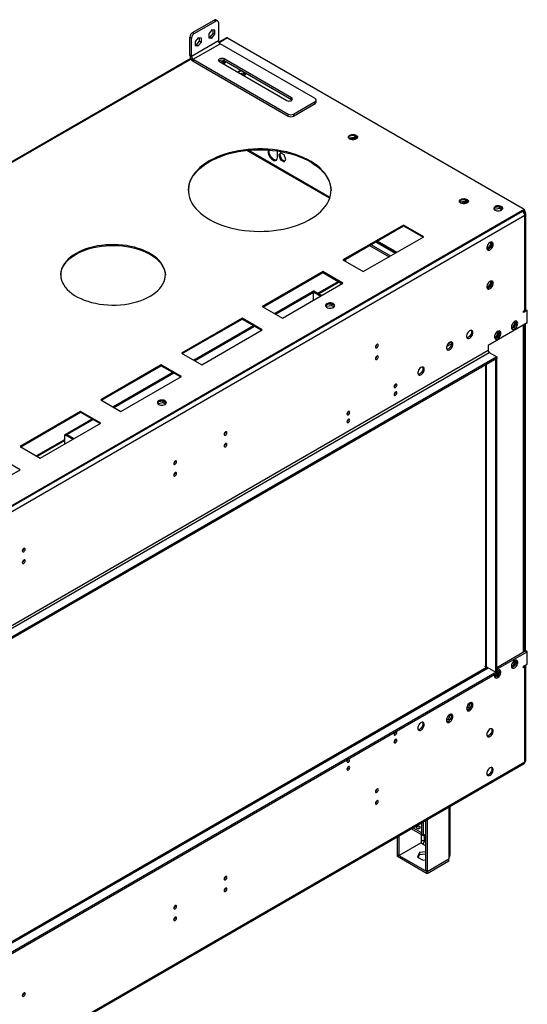
# Model space of a CAD drawing. Units: millimetres. Extents: x 1 to 3571, y 4 to 5053.
# Drawn here: x 2144 to 2678, y 656 to 1690 of the extents above; entities that cross this region are included whole.
import ezdxf

# ---------------------------------------------------------------- set-up
doc = ezdxf.new("R2010")
doc.units = ezdxf.units.MM
doc.header["$LTSCALE"] = 17

msp = doc.modelspace()

# ---------------------------------------------------------------- linework, layer by layer
at = {"color": 7, "linetype": 'Continuous', "lineweight": 25}
for p, q in [((2325.815, 1676.915), (2348.442, 1689.978)), ((2327.582, 1675.895), (2350.21, 1688.957)), ((2350.21, 1688.957), (2348.442, 1689.978)), ((2352.21, 1689.155), (2350.442, 1690.176)), ((2353.038, 1687.324), (2353.038, 1668.135)), ((2325.815, 1676.915), (2327.582, 1675.895)), ((2345.967, 1679.57), (2342.75, 1675.568)), ((2344.199, 1672.011), (2347.417, 1676.013)), ((2349.185, 1679.283), (2345.967, 1679.57)), ((2347.417, 1676.013), (2347.417, 1679.441)), ((2347.417, 1676.013), (2349.185, 1674.993)), ((2349.185, 1674.993), (2349.185, 1679.283)), ((2324.754, 1670.996), (2322.986, 1672.016)), ((2322.986, 1652.827), (2322.986, 1672.016)), ((2324.754, 1651.807), (2324.754, 1670.996)), ((2353.038, 1668.135), (2324.754, 1651.807)), ((2331.825, 1671.406), (2328.608, 1667.404)), ((2328.608, 1667.404), (2328.608, 1663.114)), ((2330.057, 1663.847), (2333.275, 1667.849)), ((2335.042, 1671.119), (2331.825, 1671.406)), ((2331.825, 1662.826), (2335.042, 1666.829)), ((2333.275, 1667.849), (2333.275, 1671.277)), ((2333.275, 1667.849), (2335.042, 1666.829)), ((2335.042, 1666.829), (2335.042, 1671.119)), ((2342.75, 1675.568), (2342.75, 1671.278)), ((2342.75, 1672.141), (2344.199, 1672.011)), ((2342.75, 1671.278), (2345.967, 1670.99)), ((2344.199, 1672.011), (2345.967, 1670.99)), ((2345.967, 1670.99), (2349.185, 1674.993)), ((2361.62, 1671.315), (2353.445, 1666.597)), ((2362.62, 1671.216), (2672.686, 1492.219)), ((2326.522, 1648.745), (2354.806, 1665.073)), ((2328.608, 1663.976), (2330.057, 1663.847)), ((2328.608, 1663.114), (2331.825, 1662.826)), ((2330.057, 1663.847), (2331.825, 1662.826)), ((2454.508, 1607.516), (2354.806, 1665.073)), ((2323.908, 1649.545), (1994.727, 1459.513)), ((2324.754, 1651.807), (2322.986, 1652.827)), ((2326.522, 1648.745), (2426.224, 1591.188)), ((2326.522, 1648.745), (2326.522, 1646.704)), ((2326.522, 1646.704), (2426.224, 1589.147)), ((2354.099, 1646.296), (2424.81, 1605.475)), ((2354.336, 1646.159), (2357.792, 1646.694)), ((2356.009, 1645.193), (2357.792, 1645.469)), ((2357.792, 1646.694), (2360.45, 1645.159)), ((2357.792, 1646.694), (2357.792, 1645.469)), ((2357.792, 1645.469), (2359.457, 1644.508)), ((2429.759, 1608.333), (2359.049, 1649.153)), ((2359.049, 1647.112), (2359.049, 1649.153)), ((2429.759, 1606.291), (2359.049, 1647.112)), ((2375.549, 1633.913), (2379.005, 1634.448)), ((2379.005, 1634.448), (2381.663, 1632.913)), ((2379.005, 1634.448), (2379.005, 1633.223)), ((2377.222, 1632.947), (2379.005, 1633.223)), ((2379.005, 1633.223), (2380.67, 1632.262)), ((2429.759, 1606.291), (2429.759, 1608.333)), ((2430.305, 1605.883), (2429.759, 1606.291)), ((2431.881, 1591.188), (2454.508, 1604.251)), ((2454.508, 1602.209), (2454.508, 1604.251)), ((2455.68, 1603.842), (2455.68, 1605.884)), ((2431.881, 1589.147), (2454.508, 1602.209)), ((2426.224, 1589.147), (2426.224, 1591.188)), ((2431.881, 1591.188), (2431.881, 1589.147)), ((2490.269, 1565.589), (2490.603, 1566.309)), ((2490.603, 1566.309), (2495.678, 1567.094)), ((2490.603, 1566.309), (2490.603, 1565.314)), ((2490.884, 1565.128), (2495.678, 1565.869)), ((2498.942, 1566.394), (2494.522, 1568.945)), ((2495.678, 1567.094), (2498.336, 1565.56)), ((2495.678, 1567.094), (2495.678, 1565.869)), ((2495.678, 1565.869), (2497.343, 1564.908)), ((2498.576, 1567.421), (2496.424, 1568.664)), ((2470.183, 1503.586), (2384.224, 1553.21)), ((2405.112, 1553.488), (2405.112, 1551.568)), ((2405.112, 1551.568), (2406.173, 1552.18)), ((2406.173, 1552.18), (2406.173, 1553.412)), ((2415.012, 1551.569), (2414.959, 1552.434)), ((2415.012, 1545.853), (2415.012, 1551.569)), ((2418.214, 1550.577), (2416.357, 1547.935)), ((2417.418, 1548.547), (2416.357, 1547.935)), ((2416.357, 1547.935), (2418.214, 1543.147)), ((2418.663, 1550.319), (2417.418, 1548.547)), ((2417.418, 1548.547), (2419.275, 1543.759)), ((2421.929, 1548.433), (2418.214, 1550.577)), ((2419.275, 1543.759), (2418.214, 1543.147)), ((2418.214, 1543.147), (2421.929, 1541.002)), ((2419.275, 1543.759), (2422.542, 1541.873)), ((2423.787, 1543.645), (2421.929, 1548.433)), ((2421.929, 1541.002), (2423.787, 1543.645)), ((2615.614, 1499.04), (2611.194, 1501.592)), ((2615.248, 1500.068), (2613.097, 1501.31)), ((2672.686, 1489.77), (1778.903, 973.8)), ((2606.941, 1498.235), (2607.276, 1498.955)), ((2607.276, 1498.955), (2612.351, 1499.74)), ((2607.276, 1498.955), (2607.276, 1497.96)), ((2607.557, 1497.774), (2612.351, 1498.515)), ((2612.351, 1499.74), (2615.009, 1498.206)), ((2612.351, 1499.74), (2612.351, 1498.515)), ((2612.351, 1498.515), (2614.016, 1497.554)), ((2643.374, 1493.027), (2642.581, 1491.319)), ((2643.059, 1490.715), (2643.393, 1491.435)), ((2643.393, 1491.435), (2643.393, 1493.041)), ((2643.393, 1491.435), (2648.468, 1492.22)), ((2648.468, 1493.853), (2643.443, 1493.076)), ((2651.727, 1491.972), (2648.468, 1493.853)), ((2648.468, 1492.22), (2648.468, 1493.853)), ((2648.468, 1492.22), (2651.126, 1490.686)), ((2675.161, 1490.382), (2672.686, 1488.953)), ((2672.686, 1488.953), (2672.686, 1489.77)), ((2675.161, 1490.382), (2673.505, 1491.338)), ((2673.565, 1490.178), (2673.565, 1490.994)), ((2675.161, 1488.749), (2675.161, 1490.382)), ((2672.686, 1488.953), (1778.196, 972.575)), ((2672.686, 1488.953), (1778.903, 972.983)), ((2675.161, 1484.666), (1780.671, 968.288)), ((2673.823, 1487.977), (2675.161, 1488.749)), ((2674.1, 1488.136), (2675.161, 1487.524)), ((2674.454, 1487.932), (2674.277, 1488.238)), ((2674.984, 1488.647), (2675.661, 1487.474)), ((2675.161, 1385.048), (2675.161, 1484.666)), ((2676.186, 1386.477), (2676.186, 1486.095)), ((2547.528, 1474.666), (2483.888, 1437.928)), ((2484.596, 1437.519), (2547.528, 1473.85)), ((2568.741, 1462.42), (2547.528, 1474.666)), ((2547.528, 1473.85), (2547.528, 1474.666)), ((2547.528, 1473.85), (2568.034, 1462.012)), ((2505.102, 1425.682), (2568.741, 1462.42)), ((2511.808, 1453.229), (2532.314, 1441.391)), ((2513.223, 1454.046), (2533.729, 1442.208)), ((2518.166, 1456.899), (2538.672, 1445.061)), ((2519.063, 1457.417), (2539.569, 1445.579)), ((2635.563, 1449.759), (2635.089, 1449.802)), ((2635.234, 1449.271), (2636.577, 1449.151)), ((2638.78, 1453.762), (2635.563, 1449.759)), ((2635.563, 1449.759), (2636.599, 1449.161)), ((2636.655, 1449.186), (2639.841, 1453.149)), ((2638.78, 1456.494), (2638.78, 1453.762)), ((2638.78, 1453.762), (2639.841, 1453.149)), ((2639.841, 1453.149), (2639.841, 1456.752)), ((2483.888, 1437.928), (2505.102, 1425.682)), ((2485.444, 1437.03), (2485.444, 1438.009)), ((2485.656, 1438.132), (2485.656, 1436.907)), ((2486.717, 1438.744), (2486.717, 1436.295)), ((2462.675, 1425.682), (2399.035, 1388.943)), ((2399.743, 1388.535), (2462.675, 1424.865)), ((2483.888, 1413.435), (2462.675, 1425.682)), ((2462.675, 1424.865), (2462.675, 1425.682)), ((2462.675, 1424.865), (2483.181, 1413.027)), ((2420.249, 1376.697), (2483.888, 1413.435)), ((2458.252, 1402.5), (2479.835, 1414.959)), ((2635.563, 1408.932), (2635.089, 1408.975)), ((2635.234, 1408.444), (2636.577, 1408.324)), ((2638.78, 1412.935), (2635.563, 1408.932)), ((2635.563, 1408.932), (2636.599, 1408.334)), ((2636.655, 1408.359), (2639.841, 1412.322)), ((2638.78, 1415.666), (2638.78, 1412.935)), ((2638.78, 1412.935), (2639.841, 1412.322)), ((2639.841, 1412.322), (2639.841, 1415.925)), ((2411.779, 1381.586), (2451.998, 1404.804)), ((2412.84, 1380.974), (2453.059, 1404.192)), ((2453.059, 1404.192), (2451.998, 1404.804)), ((2453.129, 1405.457), (2452.069, 1404.845)), ((2452.069, 1404.763), (2452.069, 1404.845)), ((2452.069, 1404.845), (2460.538, 1399.956)), ((2453.059, 1395.638), (2453.059, 1404.192)), ((2453.129, 1405.457), (2461.599, 1400.568)), ((2399.035, 1388.943), (2420.249, 1376.697)), ((2466.597, 1390.976), (2465.804, 1389.268)), ((2466.282, 1388.664), (2466.617, 1389.384)), ((2466.617, 1389.384), (2466.617, 1390.99)), ((2466.617, 1389.384), (2471.691, 1390.169)), ((2471.691, 1391.802), (2466.666, 1391.025)), ((2474.95, 1389.921), (2471.691, 1391.802)), ((2471.691, 1390.169), (2471.691, 1391.802)), ((2471.691, 1390.169), (2474.349, 1388.635)), ((2377.822, 1376.697), (2314.183, 1339.959)), ((2314.89, 1339.55), (2377.822, 1375.881)), ((2399.036, 1364.451), (2377.822, 1376.697)), ((2377.822, 1375.881), (2377.822, 1376.697)), ((2377.822, 1375.881), (2398.328, 1364.043)), ((2676.221, 1385.66), (2673.747, 1384.232)), ((2673.747, 1384.232), (2675.161, 1385.048)), ((2677.636, 1384.844), (2673.747, 1382.599)), ((2673.747, 1382.599), (2673.747, 1384.232)), ((2675.868, 1385.456), (2675.868, 1385.636)), ((2676.221, 1385.66), (2677.636, 1384.844)), ((2677.636, 1371.779), (2677.636, 1384.844)), ((2326.926, 1332.602), (2389.859, 1368.932)), ((2327.987, 1331.99), (2390.919, 1368.32)), ((2677.636, 1371.779), (2636.447, 1348.002)), ((2663.604, 1368.169), (2660.917, 1366.619)), ((2661.171, 1365.908), (2664.29, 1367.709)), ((2665.087, 1373.108), (2662.388, 1371.549)), ((2663.25, 1368.374), (2665.087, 1373.109)), ((2663.583, 1368.117), (2664.29, 1367.709)), ((2664.29, 1367.709), (2666.13, 1372.449)), ((2665.087, 1373.109), (2664.813, 1373.498)), ((2665.087, 1373.109), (2666.124, 1372.51)), ((2666.121, 1372.534), (2665.345, 1373.638)), ((2674.625, 1027.399), (2674.625, 1370.042)), ((2674.63, 1029.138), (2674.63, 1370.045)), ((2675.161, 1370.351), (2675.161, 1027.195)), ((2675.868, 1026.995), (2675.868, 1370.759)), ((2335.396, 1327.713), (2399.036, 1364.451)), ((2645.926, 1357.964), (2643.24, 1356.413)), ((2643.493, 1355.703), (2646.613, 1357.504)), ((2647.409, 1362.903), (2644.71, 1361.344)), ((2645.572, 1358.168), (2647.409, 1362.903)), ((2645.906, 1357.912), (2646.613, 1357.504)), ((2646.613, 1357.504), (2648.452, 1362.244)), ((2647.409, 1362.903), (2647.136, 1363.293)), ((2647.409, 1362.903), (2648.446, 1362.305)), ((2648.444, 1362.329), (2647.668, 1363.433)), ((2592.778, 1346.88), (2597.891, 1349.831)), ((2594.153, 1349.715), (2597.597, 1351.703)), ((2636.447, 1348.002), (2636.447, 1342.694)), ((2645.639, 1336.163), (1776.428, 834.378)), ((2645.639, 1334.529), (1776.428, 832.745)), ((2636.447, 1342.694), (1819.385, 871.014)), ((1820.445, 869.177), (2637.507, 1340.857)), ((2314.183, 1339.959), (2335.396, 1327.713)), ((2637.507, 1340.857), (2645.639, 1336.163)), ((2644.578, 1333.917), (2645.639, 1334.529)), ((2645.639, 1336.163), (2645.639, 1334.529)), ((2645.639, 1005.464), (2645.639, 1334.529)), ((2292.969, 1327.713), (2229.33, 1290.974)), ((2230.037, 1290.566), (2292.969, 1326.896)), ((2314.183, 1315.466), (2292.969, 1327.713)), ((2292.969, 1326.896), (2292.969, 1327.713)), ((2292.969, 1326.896), (2313.476, 1315.058)), ((2633.8, 1327.695), (2633.8, 1011.791)), ((2644.578, 1004.851), (2644.578, 1333.917)), ((2242.074, 1283.617), (2305.006, 1319.948)), ((2243.134, 1283.005), (2306.067, 1319.335)), ((2250.543, 1278.728), (2314.183, 1315.466)), ((2538.587, 1307.021), (2539.113, 1307.325)), ((2229.33, 1290.974), (2250.543, 1278.728)), ((2289.82, 1288.925), (2289.028, 1287.217)), ((2289.506, 1286.613), (2289.84, 1287.333)), ((2289.84, 1287.333), (2289.84, 1288.939)), ((2289.84, 1287.333), (2294.915, 1288.118)), ((2294.915, 1289.751), (2289.89, 1288.974)), ((2298.174, 1287.87), (2294.915, 1289.751)), ((2294.915, 1288.118), (2294.915, 1289.751)), ((2294.915, 1288.118), (2297.573, 1286.584)), ((2208.117, 1278.728), (2144.477, 1241.99)), ((2145.184, 1241.581), (2208.117, 1277.912)), ((2229.33, 1266.482), (2208.117, 1278.728)), ((2208.117, 1277.912), (2208.117, 1278.728)), ((2208.117, 1277.912), (2228.623, 1266.074)), ((2489.089, 1278.447), (2489.616, 1278.751)), ((2165.69, 1229.744), (2229.33, 1266.482)), ((2192.631, 1255.075), (2220.153, 1270.963)), ((2193.692, 1254.463), (2221.214, 1270.351)), ((2191.5, 1254.422), (2192.56, 1255.034)), ((2191.5, 1244.643), (2191.5, 1254.422)), ((2199.969, 1249.532), (2191.5, 1254.422)), ((2201.03, 1250.145), (2192.56, 1255.034)), ((2193.692, 1254.463), (2192.631, 1255.075)), ((2192.631, 1254.993), (2192.631, 1255.075)), ((2193.692, 1254.381), (2193.692, 1254.463)), ((2144.477, 1241.99), (2165.69, 1229.744)), ((2162.344, 1231.675), (2191.5, 1248.507)), ((2144.477, 1217.497), (2123.264, 1229.744)), ((2080.838, 1180.759), (2144.477, 1217.497)), ((2676.221, 1027.199), (2645.639, 1009.544)), ((2645.639, 1007.911), (2677.636, 1026.383)), ((2673.216, 1025.868), (2673.746, 1026.174)), ((2673.216, 1025.464), (2673.216, 1025.868)), ((2674.807, 1027.399), (2674.619, 1027.291)), ((2674.625, 1029.135), (2674.63, 1029.138)), ((2674.807, 1027.399), (2675.687, 1026.891)), ((2677.636, 1026.383), (2676.221, 1027.199)), ((2677.636, 1013.318), (2677.636, 1026.383)), ((2663.23, 1012.309), (2665.087, 1017.097)), ((2664.29, 1011.697), (2666.13, 1016.437)), ((2664.779, 1017.474), (2664.851, 1017.432)), ((2665.087, 1017.097), (2664.813, 1017.486)), ((2665.087, 1017.097), (2666.124, 1016.498)), ((2666.121, 1016.522), (2665.345, 1017.626)), ((1776.428, 503.679), (2645.639, 1005.464)), ((1776.428, 502.046), (2645.639, 1003.83)), ((2635.422, 1010.137), (1818.696, 538.651)), ((2633.618, 1010.566), (2632.911, 1010.974)), ((2633.618, 1010.566), (2634.216, 1010.911)), ((2633.618, 1010.566), (2633.618, 1009.096)), ((2634.679, 1010.566), (2644.578, 1004.851)), ((2644.578, 1004.851), (2645.639, 1005.464)), ((2645.552, 1002.104), (2647.409, 1006.892)), ((2645.639, 1005.464), (2645.639, 1003.83)), ((2646.613, 1001.492), (2648.452, 1006.232)), ((2647.409, 1006.892), (2647.136, 1007.281)), ((2647.409, 1006.892), (2648.446, 1006.293)), ((2648.444, 1006.317), (2647.668, 1007.421)), ((2660.864, 1010.944), (2663.23, 1012.309)), ((2661.171, 1009.896), (2664.29, 1011.697)), ((2663.23, 1012.309), (2664.29, 1011.697)), ((2673.747, 1011.073), (2677.636, 1013.318)), ((2673.747, 1011.073), (2673.768, 1011.085)), ((2673.747, 1009.44), (2673.747, 1011.073)), ((2673.747, 1011.073), (2675.161, 1010.256)), ((2675.161, 1010.256), (2673.747, 1009.44)), ((2675.161, 910.638), (2675.161, 1010.256)), ((2676.186, 912.067), (2676.186, 1011.685)), ((2643.187, 1000.739), (2645.552, 1002.104)), ((2643.493, 999.691), (2646.613, 1001.492)), ((2645.552, 1002.104), (2646.613, 1001.492)), ((2617.711, 972.6), (2615.854, 967.812)), ((2617.626, 972.721), (2617.711, 972.6)), ((2617.711, 972.6), (2619.101, 971.797)), ((2619.032, 972.215), (2618.517, 972.948)), ((2615.854, 967.812), (2613.819, 966.638)), ((2614.799, 965.162), (2616.728, 966.276)), ((2615.854, 967.812), (2617.359, 966.943)), ((2618.068, 967.943), (2619.032, 970.428)), ((2594.64, 955.566), (2592.606, 954.392)), ((2593.586, 952.916), (2595.515, 954.03)), ((2596.498, 960.354), (2594.64, 955.566)), ((2594.64, 955.566), (2596.146, 954.697)), ((2596.413, 960.474), (2596.498, 960.354)), ((2596.498, 960.354), (2597.888, 959.551)), ((2596.855, 955.696), (2597.819, 958.182)), ((2597.819, 959.968), (2597.304, 960.702)), ((1780.671, 394.26), (2675.161, 910.638)), ((1779.946, 392.658), (2674.436, 909.036)), ((2596.722, 812.574), (2596.722, 864.173)), ((2570.509, 849.04), (2570.509, 796.491)), ((2572.277, 850.061), (2572.277, 795.47)), ((2566.054, 834.419), (2555.618, 840.444)), ((2566.054, 836.46), (2557.386, 841.464)), ((2566.266, 846.591), (2566.266, 834.297)), ((2568.034, 847.611), (2568.034, 833.276)), ((2541.164, 813.431), (2541.164, 832.1)), ((2542.932, 812.411), (2542.932, 833.12)), ((2565.913, 827.474), (2565.913, 825.677)), ((2566.266, 836.583), (2566.054, 836.46)), ((2566.054, 836.46), (2566.054, 834.419)), ((2566.266, 834.542), (2566.054, 834.419)), ((2568.034, 833.276), (2566.266, 834.297)), ((2568.034, 833.276), (2570.509, 834.705)), ((2565.913, 825.677), (2542.932, 812.411)), ((2567.68, 824.412), (2565.701, 825.555)), ((2541.164, 813.431), (2542.932, 812.411)), ((2541.376, 813.309), (2541.164, 813.186)), ((2541.164, 811.145), (2541.164, 813.186)), ((2572.277, 795.225), (2541.164, 813.186)), ((2572.277, 793.184), (2541.164, 811.145)), ((2564.317, 815.332), (2562.181, 810.728)), ((2562.181, 810.728), (2568.018, 807.358)), ((2562.928, 810.297), (2564.317, 813.29)), ((2570.509, 816.29), (2564.317, 815.332)), ((2564.317, 815.332), (2564.317, 813.29)), ((2564.317, 813.29), (2570.509, 814.248)), ((2568.018, 807.358), (2570.509, 807.743)), ((2572.277, 795.47), (2595.258, 808.737)), ((2595.258, 808.492), (2572.277, 795.225)), ((2595.045, 808.614), (2595.258, 808.492)), ((2595.258, 810.533), (2595.258, 808.737)), ((2595.258, 806.451), (2595.258, 808.492)), ((2572.277, 795.47), (2570.509, 796.491)), ((2595.258, 806.451), (2572.277, 793.184)), ((2572.277, 793.184), (2572.277, 795.225))]:
    msp.add_line(p, q, dxfattribs=at)
at = {"color": 8, "linetype": 'Continuous', "lineweight": 25}
for p, q in [((2362.62, 1671.216), (2353.746, 1666.093)), ((2324.205, 1649.04), (1996.045, 1459.597)), ((2469.901, 1502.735), (2382.728, 1553.059)), ((2674.436, 1487.105), (2675.161, 1487.524)), ((2675.436, 1487.345), (2675.661, 1487.474)), ((2519.942, 1457.924), (2540.448, 1446.086)), ((2457.373, 1403.007), (2478.956, 1415.466)), ((2673.746, 1026.174), (2673.746, 1369.534)), ((2634.679, 1010.566), (2634.679, 1328.202)), ((2161.465, 1232.183), (2191.5, 1249.522)), ((1820.445, 538.478), (2636.447, 1009.546)), ((2613.992, 968.006), (2615.091, 967.372)), ((2616.868, 970.428), (2615.616, 971.151)), ((2595.258, 863.327), (2595.258, 810.533)), ((2565.913, 834.501), (2565.913, 827.474)), ((2569.448, 827.474), (2569.448, 834.093)), ((2570.509, 826.861), (2569.448, 827.474)), ((2567.68, 824.412), (2570.509, 822.779))]:
    msp.add_line(p, q, dxfattribs=at)
at = {"color": 7, "linetype": 'Continuous', "lineweight": 25, "flags": 128}
for points in [[(2359.049, 1649.153), (2358.053, 1649.556), (2356.879, 1649.737), (2355.668, 1649.676), (2354.566, 1649.38), (2353.707, 1648.883), (2353.193, 1648.247), (2353.087, 1647.548), (2353.402, 1646.871), (2354.099, 1646.296)], [(2373.166, 1635.288), (2373.505, 1635.72), (2374.287, 1636.315)], [(2374.287, 1636.315), (2375.318, 1636.766), (2376.5, 1637.037)], [(2424.81, 1605.475), (2425.805, 1605.073), (2426.979, 1604.891), (2428.19, 1604.952), (2429.292, 1605.249), (2430.151, 1605.745), (2430.665, 1606.381), (2430.771, 1607.08), (2430.457, 1607.758), (2429.759, 1608.333)], [(2490.959, 1568.961), (2491.99, 1569.412), (2493.194, 1569.686), (2494.48, 1569.763), (2495.755, 1569.636), (2496.923, 1569.315), (2497.898, 1568.824), (2498.608, 1568.2), (2498.999, 1567.488), (2499.043, 1566.742), (2498.737, 1566.016), (2498.103, 1565.365), (2497.188, 1564.837), (2496.061, 1564.471), (2494.804, 1564.294), (2493.511, 1564.32), (2492.278, 1564.546), (2491.196, 1564.955), (2490.346, 1565.518), (2489.791, 1566.193), (2489.571, 1566.929), (2489.703, 1567.671), (2490.178, 1568.366), (2490.959, 1568.961)], [(2489.621, 1566.614), (2489.899, 1567.212), (2490.533, 1567.863), (2491.448, 1568.391), (2492.576, 1568.757), (2493.832, 1568.933), (2495.125, 1568.908), (2496.358, 1568.682), (2497.44, 1568.272), (2498.29, 1567.71), (2498.846, 1567.035), (2499.015, 1566.614)], [(2343.351, 1541.918), (2339.818, 1539.733), (2336.556, 1537.412), (2333.578, 1534.967), (2330.899, 1532.409), (2328.533, 1529.751), (2326.49, 1527.004), (2324.78, 1524.183), (2323.411, 1521.301), (2322.39, 1518.371), (2321.722, 1515.407), (2321.409, 1512.423), (2321.454, 1509.435), (2321.856, 1506.455), (2322.612, 1503.498), (2323.721, 1500.578), (2325.176, 1497.71), (2326.97, 1494.906), (2329.095, 1492.181), (2331.54, 1489.546), (2334.295, 1487.016), (2337.345, 1484.601), (2340.677, 1482.313), (2344.274, 1480.163), (2348.12, 1478.162), (2352.195, 1476.319), (2356.481, 1474.642), (2360.958, 1473.14), (2365.603, 1471.82), (2370.395, 1470.688), (2375.31, 1469.75), (2380.327, 1469.01), (2385.419, 1468.471), (2390.564, 1468.136), (2395.737, 1468.007), (2400.912, 1468.085), (2406.066, 1468.368), (2411.174, 1468.856), (2416.212, 1469.546), (2421.155, 1470.435), (2425.98, 1471.519), (2430.664, 1472.793), (2435.184, 1474.25), (2439.52, 1475.884), (2443.65, 1477.686), (2447.555, 1479.649), (2451.216, 1481.762), (2454.615, 1484.016), (2457.738, 1486.4), (2460.567, 1488.903), (2463.091, 1491.513), (2465.297, 1494.217), (2467.175, 1497.002), (2468.715, 1499.856), (2469.911, 1502.764), (2470.756, 1505.713), (2471.247, 1508.688), (2471.381, 1511.676), (2471.158, 1514.662), (2470.578, 1517.632), (2469.645, 1520.572), (2468.362, 1523.468), (2466.737, 1526.306), (2464.776, 1529.072), (2462.49, 1531.753), (2459.888, 1534.338), (2456.984, 1536.812), (2453.791, 1539.165), (2450.324, 1541.385), (2446.601, 1543.461), (2442.638, 1545.385), (2438.454, 1547.146), (2434.071, 1548.736), (2429.507, 1550.148), (2424.786, 1551.374), (2419.929, 1552.41), (2414.96, 1553.25), (2409.903, 1553.89), (2404.781, 1554.327), (2399.619, 1554.559), (2394.442, 1554.584), (2389.274, 1554.404), (2384.14, 1554.018), (2379.064, 1553.429), (2374.071, 1552.638), (2369.184, 1551.651), (2364.427, 1550.472), (2359.822, 1549.106), (2355.391, 1547.56), (2351.156, 1545.841), (2347.136, 1543.957), (2343.351, 1541.918)], [(2343.351, 1541.101), (2347.136, 1543.14), (2351.156, 1545.024), (2355.391, 1546.743), (2359.822, 1548.289), (2364.427, 1549.655), (2369.184, 1550.835), (2374.071, 1551.822), (2379.064, 1552.612), (2384.14, 1553.202), (2389.274, 1553.587), (2394.442, 1553.768), (2399.619, 1553.742), (2404.781, 1553.51), (2409.903, 1553.073), (2414.96, 1552.433), (2419.929, 1551.593), (2424.786, 1550.558), (2429.507, 1549.331), (2434.071, 1547.919), (2438.454, 1546.329), (2442.638, 1544.568), (2446.601, 1542.645), (2450.324, 1540.568), (2453.791, 1538.348), (2456.984, 1535.995), (2459.888, 1533.521), (2462.49, 1530.937), (2464.776, 1528.255), (2466.737, 1525.489), (2468.362, 1522.651), (2469.645, 1519.756), (2470.578, 1516.816), (2471.158, 1513.846), (2471.381, 1510.894)], [(2405.112, 1551.568), (2405.236, 1550.225), (2405.602, 1548.805), (2406.192, 1547.381), (2406.976, 1546.023), (2407.914, 1544.801), (2408.96, 1543.774), (2410.062, 1542.995), (2411.163, 1542.502), (2412.209, 1542.321), (2413.148, 1542.46), (2413.932, 1542.913), (2414.521, 1543.656), (2414.887, 1544.653), (2415.012, 1545.853)], [(2414.051, 1543.024), (2413.27, 1542.933), (2412.224, 1543.115), (2411.122, 1543.607), (2410.021, 1544.386), (2408.975, 1545.413), (2408.036, 1546.636), (2407.253, 1547.993), (2406.663, 1549.417), (2406.297, 1550.837), (2406.173, 1552.18)], [(2321.387, 1510.894), (2321.409, 1511.607), (2321.722, 1514.59), (2322.39, 1517.554), (2323.411, 1520.484), (2324.78, 1523.367), (2326.49, 1526.188), (2328.533, 1528.934), (2330.899, 1531.593), (2333.578, 1534.15), (2336.556, 1536.595), (2339.818, 1538.916), (2343.351, 1541.101)], [(2607.632, 1501.608), (2608.663, 1502.059), (2609.866, 1502.333), (2611.153, 1502.409), (2612.428, 1502.282), (2613.596, 1501.961), (2614.571, 1501.471), (2615.28, 1500.846), (2615.672, 1500.135), (2615.716, 1499.388), (2615.41, 1498.663), (2614.776, 1498.012), (2613.861, 1497.484), (2612.733, 1497.118), (2611.477, 1496.941), (2610.184, 1496.966), (2608.951, 1497.192), (2607.869, 1497.602), (2607.019, 1498.165), (2606.463, 1498.839), (2606.244, 1499.575), (2606.376, 1500.318), (2606.85, 1501.012), (2607.632, 1501.608)], [(2606.294, 1499.26), (2606.572, 1499.858), (2607.206, 1500.509), (2608.121, 1501.037), (2609.248, 1501.403), (2610.505, 1501.58), (2611.798, 1501.554), (2613.031, 1501.328), (2614.113, 1500.919), (2614.963, 1500.356), (2615.518, 1499.682), (2615.688, 1499.26)], [(2650.467, 1490.21), (2651.249, 1490.805), (2651.723, 1491.499), (2651.856, 1492.242), (2651.636, 1492.978), (2651.08, 1493.652), (2650.23, 1494.215), (2649.148, 1494.625), (2647.915, 1494.851), (2646.623, 1494.876), (2645.366, 1494.7), (2644.238, 1494.334), (2643.323, 1493.805), (2642.689, 1493.155), (2642.383, 1492.429), (2642.427, 1491.683), (2642.819, 1490.971), (2643.528, 1490.346), (2644.503, 1489.856), (2645.671, 1489.535), (2646.946, 1489.408), (2648.233, 1489.484), (2649.436, 1489.758), (2650.467, 1490.21)], [(2643.75, 1493.271), (2644.78, 1493.722), (2645.984, 1493.996), (2647.27, 1494.073), (2648.545, 1493.946), (2649.713, 1493.625), (2650.688, 1493.134), (2651.398, 1492.51), (2651.789, 1491.798), (2651.805, 1491.74)], [(2203.344, 1444.765), (2200.34, 1442.886), (2197.609, 1440.873), (2195.167, 1438.74), (2193.03, 1436.5), (2191.212, 1434.168), (2189.725, 1431.76), (2188.579, 1429.29), (2187.78, 1426.775), (2187.335, 1424.231), (2187.246, 1421.675), (2187.513, 1419.122), (2188.135, 1416.591), (2189.109, 1414.096), (2190.426, 1411.655), (2192.08, 1409.283), (2194.059, 1406.995), (2196.35, 1404.807), (2198.939, 1402.733), (2201.809, 1400.785), (2204.941, 1398.977), (2208.315, 1397.32), (2211.909, 1395.826), (2215.699, 1394.503), (2219.662, 1393.36), (2223.771, 1392.406), (2228, 1391.645), (2232.321, 1391.083), (2236.706, 1390.724), (2241.127, 1390.569), (2245.555, 1390.621), (2249.962, 1390.878), (2254.319, 1391.339), (2258.597, 1392.001), (2262.769, 1392.859), (2266.809, 1393.909), (2270.688, 1395.142), (2274.383, 1396.552), (2277.87, 1398.129), (2281.125, 1399.863), (2284.129, 1401.742), (2286.86, 1403.755), (2289.303, 1405.888), (2291.44, 1408.128), (2293.257, 1410.459), (2294.744, 1412.868), (2295.891, 1415.338), (2296.689, 1417.853), (2297.134, 1420.397), (2297.223, 1422.953), (2296.956, 1425.506), (2296.334, 1428.037), (2295.361, 1430.532), (2294.043, 1432.973), (2292.389, 1435.345), (2290.41, 1437.632), (2288.119, 1439.821), (2285.53, 1441.895), (2282.66, 1443.843), (2279.528, 1445.651), (2276.154, 1447.308), (2272.56, 1448.802), (2268.77, 1450.125), (2264.807, 1451.267), (2260.698, 1452.222), (2256.47, 1452.983), (2252.149, 1453.545), (2247.763, 1453.904), (2243.342, 1454.058), (2238.914, 1454.007), (2234.507, 1453.75), (2230.15, 1453.289), (2225.872, 1452.627), (2221.7, 1451.769), (2217.661, 1450.719), (2213.781, 1449.486), (2210.086, 1448.076), (2206.599, 1446.499), (2203.344, 1444.765)], [(2203.344, 1443.949), (2206.599, 1445.682), (2210.086, 1447.259), (2213.781, 1448.669), (2217.661, 1449.903), (2221.7, 1450.952), (2225.872, 1451.811), (2230.15, 1452.472), (2234.507, 1452.933), (2238.914, 1453.19), (2243.342, 1453.242), (2247.763, 1453.087), (2252.149, 1452.728), (2256.47, 1452.166), (2260.698, 1451.406), (2264.807, 1450.451), (2268.77, 1449.308), (2272.56, 1447.986), (2276.154, 1446.491), (2279.528, 1444.834), (2282.66, 1443.026), (2285.53, 1441.079), (2288.119, 1439.004), (2290.41, 1436.816), (2292.389, 1434.528), (2294.043, 1432.156), (2295.361, 1429.715), (2296.334, 1427.221), (2296.956, 1424.689), (2297.223, 1422.137), (2297.23, 1421.906)], [(2641.75, 1454.355), (2641.625, 1455.33), (2641.261, 1456.088), (2640.684, 1456.575), (2639.936, 1456.752), (2639.075, 1456.608), (2638.162, 1456.154), (2637.266, 1455.422), (2636.454, 1454.467), (2635.786, 1453.36), (2635.31, 1452.183), (2635.064, 1451.024), (2635.064, 1449.967), (2635.31, 1449.093), (2635.786, 1448.465), (2636.454, 1448.13), (2637.266, 1448.113), (2638.162, 1448.415), (2639.075, 1449.014), (2639.936, 1449.865), (2640.684, 1450.905), (2641.261, 1452.058), (2641.625, 1453.237), (2641.75, 1454.355)], [(2640.336, 1455.172), (2640.211, 1454.054), (2639.847, 1452.874), (2639.269, 1451.722), (2638.522, 1450.681), (2637.66, 1449.83), (2636.748, 1449.231), (2635.852, 1448.929), (2635.417, 1448.898)], [(2639.951, 1456.752), (2640.211, 1456.146), (2640.336, 1455.172)], [(2187.239, 1421.906), (2187.335, 1423.414), (2187.78, 1425.958), (2188.579, 1428.473), (2189.725, 1430.943), (2191.212, 1433.352), (2193.03, 1435.684), (2195.167, 1437.923), (2197.609, 1440.056), (2200.34, 1442.069), (2203.344, 1443.949)], [(2641.75, 1413.528), (2641.625, 1414.503), (2641.261, 1415.261), (2640.684, 1415.747), (2639.936, 1415.925), (2639.075, 1415.781), (2638.162, 1415.327), (2637.266, 1414.595), (2636.454, 1413.64), (2635.786, 1412.533), (2635.31, 1411.356), (2635.064, 1410.197), (2635.064, 1409.14), (2635.31, 1408.266), (2635.786, 1407.638), (2636.454, 1407.303), (2637.266, 1407.286), (2638.162, 1407.588), (2639.075, 1408.186), (2639.936, 1409.038), (2640.684, 1410.078), (2641.261, 1411.231), (2641.625, 1412.41), (2641.75, 1413.528)], [(2640.336, 1414.345), (2640.211, 1413.227), (2639.847, 1412.047), (2639.269, 1410.895), (2638.522, 1409.854), (2637.66, 1409.003), (2636.748, 1408.404), (2635.852, 1408.102), (2635.417, 1408.07)], [(2639.951, 1415.925), (2640.211, 1415.319), (2640.336, 1414.345)], [(2473.69, 1388.159), (2474.472, 1388.754), (2474.947, 1389.448), (2475.079, 1390.191), (2474.859, 1390.927), (2474.303, 1391.601), (2473.453, 1392.164), (2472.372, 1392.574), (2471.139, 1392.8), (2469.846, 1392.825), (2468.589, 1392.648), (2467.461, 1392.282), (2466.547, 1391.754), (2465.913, 1391.104), (2465.606, 1390.378), (2465.651, 1389.632), (2466.042, 1388.92), (2466.751, 1388.295), (2467.726, 1387.805), (2468.895, 1387.484), (2470.169, 1387.357), (2471.456, 1387.433), (2472.66, 1387.707), (2473.69, 1388.159)], [(2466.973, 1391.22), (2468.004, 1391.671), (2469.207, 1391.945), (2470.494, 1392.022), (2471.769, 1391.895), (2472.937, 1391.574), (2473.912, 1391.083), (2474.621, 1390.459), (2475.013, 1389.747), (2475.029, 1389.689)], [(2667.559, 1371.27), (2667.435, 1372.245), (2667.07, 1373.003), (2666.493, 1373.489), (2665.746, 1373.667), (2664.884, 1373.523), (2663.971, 1373.068), (2663.076, 1372.336), (2662.264, 1371.382), (2661.595, 1370.275), (2661.12, 1369.098), (2660.873, 1367.938), (2660.873, 1366.882), (2661.12, 1366.007), (2661.595, 1365.379), (2662.264, 1365.044), (2663.076, 1365.027), (2663.971, 1365.329), (2664.884, 1365.928), (2665.746, 1366.779), (2666.493, 1367.82), (2667.07, 1368.972), (2667.435, 1370.152), (2667.559, 1371.27)], [(2666.145, 1372.086), (2666.021, 1370.968), (2665.656, 1369.789), (2665.079, 1368.636), (2664.332, 1367.596), (2663.47, 1366.744), (2662.557, 1366.146), (2661.662, 1365.843), (2661.226, 1365.812)], [(2665.761, 1373.666), (2666.021, 1373.061), (2666.145, 1372.086)], [(2620.537, 1361.68), (2620.412, 1362.655), (2620.048, 1363.413), (2619.471, 1363.899), (2618.723, 1364.077), (2617.861, 1363.933), (2616.949, 1363.478), (2616.053, 1362.746), (2615.241, 1361.792), (2614.573, 1360.685), (2614.097, 1359.508), (2613.851, 1358.348), (2613.851, 1357.292), (2614.097, 1356.417), (2614.573, 1355.789), (2615.241, 1355.454), (2616.053, 1355.437), (2616.949, 1355.739), (2617.861, 1356.338), (2618.723, 1357.189), (2619.471, 1358.23), (2620.048, 1359.383), (2620.412, 1360.562), (2620.537, 1361.68)], [(2618.738, 1364.076), (2618.844, 1363.881), (2619.091, 1363.007), (2619.091, 1361.95), (2618.844, 1360.791), (2618.369, 1359.614), (2617.701, 1358.507), (2616.889, 1357.552), (2615.993, 1356.82), (2615.08, 1356.366), (2614.219, 1356.222), (2614.204, 1356.222)], [(2649.882, 1361.065), (2649.757, 1362.039), (2649.393, 1362.798), (2648.815, 1363.284), (2648.068, 1363.462), (2647.206, 1363.318), (2646.294, 1362.863), (2645.398, 1362.131), (2644.586, 1361.176), (2643.918, 1360.07), (2643.442, 1358.893), (2643.195, 1357.733), (2643.195, 1356.677), (2643.442, 1355.802), (2643.918, 1355.174), (2644.586, 1354.839), (2645.398, 1354.822), (2646.294, 1355.124), (2647.206, 1355.723), (2648.068, 1356.574), (2648.815, 1357.615), (2649.393, 1358.767), (2649.757, 1359.947), (2649.882, 1361.065)], [(2648.467, 1361.881), (2648.343, 1360.763), (2647.979, 1359.584), (2647.401, 1358.431), (2646.654, 1357.391), (2645.792, 1356.539), (2644.879, 1355.94), (2643.984, 1355.638), (2643.549, 1355.607)], [(2648.083, 1363.461), (2648.343, 1362.856), (2648.467, 1361.881)], [(2521.082, 1348.359), (2520.969, 1348.95), (2520.647, 1349.321), (2520.166, 1349.414), (2519.597, 1349.217), (2519.029, 1348.758), (2518.547, 1348.109), (2518.225, 1347.366), (2518.112, 1346.645), (2518.225, 1346.054), (2518.547, 1345.683), (2519.029, 1345.59), (2519.597, 1345.787), (2520.166, 1346.246), (2520.647, 1346.896), (2520.969, 1347.638), (2521.082, 1348.359)], [(2599.324, 1349.434), (2599.199, 1350.408), (2598.835, 1351.167), (2598.257, 1351.653), (2597.51, 1351.831), (2596.648, 1351.687), (2595.736, 1351.232), (2594.84, 1350.5), (2594.028, 1349.545), (2593.359, 1348.439), (2592.884, 1347.262), (2592.637, 1346.102), (2592.637, 1345.046), (2592.884, 1344.171), (2593.359, 1343.543), (2594.028, 1343.208), (2594.84, 1343.191), (2595.736, 1343.493), (2596.648, 1344.092), (2597.51, 1344.943), (2598.257, 1345.984), (2598.835, 1347.136), (2599.199, 1348.316), (2599.324, 1349.434)], [(2597.525, 1351.83), (2597.631, 1351.635), (2597.878, 1350.76), (2597.878, 1349.704), (2597.631, 1348.545), (2597.156, 1347.368), (2596.487, 1346.261), (2595.675, 1345.306), (2594.78, 1344.574), (2593.867, 1344.119), (2593.005, 1343.976), (2592.991, 1343.976)], [(2521.082, 1336.111), (2520.969, 1336.702), (2520.647, 1337.073), (2520.166, 1337.166), (2519.597, 1336.969), (2519.029, 1336.51), (2518.547, 1335.86), (2518.225, 1335.118), (2518.112, 1334.397), (2518.225, 1333.806), (2518.547, 1333.435), (2519.029, 1333.342), (2519.597, 1333.539), (2520.166, 1333.998), (2520.647, 1334.648), (2520.969, 1335.39), (2521.082, 1336.111)], [(2569.271, 1323.103), (2569.147, 1324.078), (2568.783, 1324.836), (2568.205, 1325.322), (2567.458, 1325.5), (2566.596, 1325.356), (2565.684, 1324.902), (2564.788, 1324.17), (2563.976, 1323.215), (2563.307, 1322.108), (2562.832, 1320.931), (2562.585, 1319.772), (2562.585, 1318.715), (2562.832, 1317.841), (2563.307, 1317.213), (2563.976, 1316.878), (2564.788, 1316.86), (2565.684, 1317.163), (2566.596, 1317.761), (2567.458, 1318.613), (2568.205, 1319.653), (2568.783, 1320.806), (2569.147, 1321.985), (2569.271, 1323.103)], [(2567.473, 1325.5), (2567.733, 1324.894), (2567.857, 1323.92)], [(2567.857, 1323.92), (2567.733, 1322.801), (2567.368, 1321.622), (2566.791, 1320.47), (2566.044, 1319.429), (2565.182, 1318.578), (2564.269, 1317.979), (2563.374, 1317.677), (2562.939, 1317.645)], [(2540.528, 1306.51), (2540.415, 1307.101), (2540.093, 1307.471), (2539.611, 1307.565), (2539.043, 1307.367), (2538.474, 1306.909), (2537.993, 1306.259), (2537.671, 1305.517), (2537.558, 1304.795), (2537.671, 1304.204), (2537.993, 1303.834), (2538.474, 1303.74), (2539.043, 1303.938), (2539.611, 1304.396), (2540.093, 1305.046), (2540.415, 1305.788), (2540.528, 1306.51)], [(2540.528, 1298.344), (2540.415, 1298.935), (2540.093, 1299.306), (2539.611, 1299.399), (2539.043, 1299.202), (2538.474, 1298.743), (2537.993, 1298.094), (2537.671, 1297.351), (2537.558, 1296.63), (2537.671, 1296.039), (2537.993, 1295.669), (2538.474, 1295.575), (2539.043, 1295.772), (2539.611, 1296.231), (2540.093, 1296.881), (2540.415, 1297.623), (2540.528, 1298.344)], [(2296.914, 1286.108), (2297.695, 1286.703), (2298.17, 1287.397), (2298.302, 1288.14), (2298.082, 1288.876), (2297.527, 1289.55), (2296.677, 1290.113), (2295.595, 1290.523), (2294.362, 1290.749), (2293.069, 1290.774), (2291.812, 1290.597), (2290.685, 1290.231), (2289.77, 1289.703), (2289.136, 1289.053), (2288.83, 1288.327), (2288.874, 1287.581), (2289.265, 1286.869), (2289.975, 1286.244), (2290.95, 1285.754), (2292.118, 1285.433), (2293.393, 1285.306), (2294.68, 1285.382), (2295.883, 1285.656), (2296.914, 1286.108)], [(2290.196, 1289.169), (2291.227, 1289.62), (2292.43, 1289.894), (2293.717, 1289.971), (2294.992, 1289.844), (2296.16, 1289.523), (2297.135, 1289.032), (2297.845, 1288.408), (2298.236, 1287.696), (2298.252, 1287.638)], [(2491.03, 1277.936), (2490.917, 1278.526), (2490.595, 1278.897), (2490.113, 1278.991), (2489.545, 1278.793), (2488.977, 1278.334), (2488.495, 1277.685), (2488.173, 1276.943), (2488.06, 1276.221), (2488.173, 1275.63), (2488.495, 1275.26), (2488.977, 1275.166), (2489.545, 1275.364), (2490.113, 1275.822), (2490.595, 1276.472), (2490.917, 1277.214), (2491.03, 1277.936)], [(2491.03, 1269.77), (2490.917, 1270.361), (2490.595, 1270.732), (2490.113, 1270.825), (2489.545, 1270.628), (2488.977, 1270.169), (2488.495, 1269.519), (2488.173, 1268.777), (2488.06, 1268.056), (2488.173, 1267.465), (2488.495, 1267.094), (2488.977, 1267.001), (2489.545, 1267.198), (2490.113, 1267.657), (2490.595, 1268.307), (2490.917, 1269.049), (2491.03, 1269.77)], [(2361.983, 1256.513), (2361.87, 1257.104), (2361.548, 1257.475), (2361.066, 1257.568), (2360.498, 1257.371), (2359.93, 1256.912), (2359.448, 1256.263), (2359.126, 1255.52), (2359.013, 1254.799), (2359.126, 1254.208), (2359.448, 1253.838), (2359.93, 1253.744), (2360.498, 1253.941), (2361.066, 1254.4), (2361.548, 1255.05), (2361.87, 1255.792), (2361.983, 1256.513)], [(2361.983, 1244.265), (2361.87, 1244.856), (2361.548, 1245.227), (2361.066, 1245.32), (2360.498, 1245.123), (2359.93, 1244.664), (2359.448, 1244.014), (2359.126, 1243.272), (2359.013, 1242.551), (2359.126, 1241.96), (2359.448, 1241.589), (2359.93, 1241.496), (2360.498, 1241.693), (2361.066, 1242.152), (2361.548, 1242.802), (2361.87, 1243.544), (2361.983, 1244.265)], [(2308.95, 1225.898), (2308.837, 1226.489), (2308.515, 1226.86), (2308.033, 1226.953), (2307.465, 1226.756), (2306.897, 1226.297), (2306.415, 1225.647), (2306.093, 1224.905), (2305.98, 1224.184), (2306.093, 1223.593), (2306.415, 1223.222), (2306.897, 1223.129), (2307.465, 1223.326), (2308.033, 1223.785), (2308.515, 1224.435), (2308.837, 1225.177), (2308.95, 1225.898)], [(2308.95, 1213.65), (2308.837, 1214.241), (2308.515, 1214.611), (2308.033, 1214.705), (2307.465, 1214.508), (2306.897, 1214.049), (2306.415, 1213.399), (2306.093, 1212.657), (2305.98, 1211.936), (2306.093, 1211.345), (2306.415, 1210.974), (2306.897, 1210.881), (2307.465, 1211.078), (2308.033, 1211.537), (2308.515, 1212.186), (2308.837, 1212.929), (2308.95, 1213.65)], [(2149.851, 1134.052), (2149.738, 1134.643), (2149.416, 1135.014), (2148.934, 1135.107), (2148.366, 1134.91), (2147.798, 1134.451), (2147.316, 1133.801), (2146.994, 1133.059), (2146.881, 1132.338), (2146.994, 1131.747), (2147.316, 1131.376), (2147.798, 1131.283), (2148.366, 1131.48), (2148.934, 1131.939), (2149.416, 1132.589), (2149.738, 1133.331), (2149.851, 1134.052)], [(2149.851, 1121.804), (2149.738, 1122.395), (2149.416, 1122.766), (2148.934, 1122.859), (2148.366, 1122.662), (2147.798, 1122.203), (2147.316, 1121.553), (2146.994, 1120.811), (2146.881, 1120.09), (2146.994, 1119.499), (2147.316, 1119.128), (2147.798, 1119.035), (2148.366, 1119.232), (2148.934, 1119.691), (2149.416, 1120.341), (2149.738, 1121.083), (2149.851, 1121.804)], [(2660.842, 1011.38), (2660.966, 1010.406), (2661.331, 1009.647), (2661.908, 1009.161), (2662.655, 1008.983), (2663.517, 1009.127), (2664.43, 1009.582), (2665.325, 1010.314), (2666.138, 1011.269), (2666.806, 1012.376), (2667.281, 1013.552), (2667.528, 1014.712), (2667.528, 1015.768), (2667.281, 1016.643), (2666.806, 1017.271), (2666.138, 1017.606), (2665.325, 1017.623), (2664.43, 1017.321), (2663.517, 1016.722), (2662.655, 1015.871), (2661.908, 1014.83), (2661.331, 1013.678), (2660.966, 1012.499), (2660.842, 1011.38)], [(2666.145, 1016.075), (2666.021, 1014.956), (2665.656, 1013.777), (2665.079, 1012.624), (2664.332, 1011.584), (2663.47, 1010.733), (2662.557, 1010.134), (2661.662, 1009.832), (2661.226, 1009.8)], [(2665.761, 1017.655), (2666.021, 1017.049), (2666.145, 1016.075)], [(2643.164, 1001.175), (2643.289, 1000.201), (2643.653, 999.442), (2644.23, 998.956), (2644.978, 998.778), (2645.84, 998.922), (2646.752, 999.377), (2647.648, 1000.109), (2648.46, 1001.064), (2649.128, 1002.17), (2649.604, 1003.347), (2649.85, 1004.507), (2649.85, 1005.563), (2649.604, 1006.438), (2649.128, 1007.066), (2648.46, 1007.401), (2647.648, 1007.418), (2646.752, 1007.116), (2645.84, 1006.517), (2645.639, 1006.346)], [(2648.467, 1005.869), (2648.343, 1004.751), (2647.979, 1003.572), (2647.401, 1002.419), (2646.654, 1001.379), (2645.792, 1000.528), (2644.879, 999.929), (2643.984, 999.627), (2643.549, 999.595)], [(2648.083, 1007.45), (2648.343, 1006.844), (2648.467, 1005.869)], [(2643.336, 1002.501), (2643.289, 1002.293), (2643.164, 1001.175)], [(2613.819, 966.679), (2613.944, 965.705), (2614.308, 964.946), (2614.885, 964.46), (2615.633, 964.282), (2616.495, 964.426), (2617.407, 964.881), (2618.303, 965.613), (2619.115, 966.568), (2619.783, 967.674), (2620.259, 968.851), (2620.505, 970.011), (2620.505, 971.067), (2620.259, 971.942), (2619.783, 972.57), (2619.115, 972.905), (2618.303, 972.922), (2617.407, 972.62), (2616.495, 972.021), (2615.633, 971.17), (2614.885, 970.129), (2614.308, 968.977), (2613.944, 967.797), (2613.819, 966.679)], [(2618.738, 972.953), (2618.844, 972.758), (2619.091, 971.883), (2619.091, 970.827), (2618.844, 969.668), (2618.369, 968.491), (2617.701, 967.384), (2616.889, 966.429), (2615.993, 965.697), (2615.08, 965.242), (2614.219, 965.099), (2614.204, 965.099)], [(2562.554, 946.066), (2562.679, 945.092), (2563.043, 944.333), (2563.62, 943.847), (2564.368, 943.669), (2565.229, 943.813), (2566.142, 944.268), (2567.038, 945), (2567.85, 945.955), (2568.518, 947.062), (2568.993, 948.238), (2569.24, 949.398), (2569.24, 950.454), (2568.993, 951.329), (2568.518, 951.957), (2567.85, 952.292), (2567.038, 952.309), (2566.142, 952.007), (2565.229, 951.408), (2564.368, 950.557), (2563.62, 949.516), (2563.043, 948.364), (2562.679, 947.185), (2562.554, 946.066)], [(2567.473, 952.341), (2567.733, 951.735), (2567.857, 950.761)], [(2592.606, 954.433), (2592.731, 953.458), (2593.095, 952.7), (2593.672, 952.214), (2594.42, 952.036), (2595.281, 952.18), (2596.194, 952.635), (2597.09, 953.367), (2597.902, 954.321), (2598.57, 955.428), (2599.045, 956.605), (2599.292, 957.765), (2599.292, 958.821), (2599.045, 959.696), (2598.57, 960.324), (2597.902, 960.659), (2597.09, 960.676), (2596.194, 960.374), (2595.281, 959.775), (2594.42, 958.924), (2593.672, 957.883), (2593.095, 956.73), (2592.731, 955.551), (2592.606, 954.433)], [(2597.525, 960.707), (2597.631, 960.512), (2597.878, 959.637), (2597.878, 958.581), (2597.631, 957.422), (2597.156, 956.245), (2596.487, 955.138), (2595.675, 954.183), (2594.78, 953.451), (2593.867, 952.996), (2593.005, 952.853), (2592.991, 952.853)], [(2537.558, 939.802), (2537.671, 939.211), (2537.993, 938.84), (2538.474, 938.747), (2539.043, 938.944), (2539.611, 939.403), (2540.093, 940.053), (2540.415, 940.795), (2540.528, 941.516), (2540.415, 942.107), (2540.093, 942.477), (2539.611, 942.571), (2539.491, 942.552)], [(2567.857, 950.761), (2567.733, 949.642), (2567.368, 948.463), (2566.791, 947.31), (2566.044, 946.27), (2565.182, 945.419), (2564.269, 944.82), (2563.374, 944.518), (2562.939, 944.486)], [(2635.032, 939.323), (2635.157, 938.348), (2635.521, 937.59), (2636.099, 937.104), (2636.846, 936.926), (2637.708, 937.07), (2638.62, 937.525), (2639.516, 938.257), (2640.328, 939.211), (2640.997, 940.318), (2641.472, 941.495), (2641.719, 942.655), (2641.719, 943.711), (2641.472, 944.586), (2640.997, 945.214), (2640.328, 945.549), (2639.516, 945.566), (2638.62, 945.264), (2637.708, 944.665), (2636.846, 943.814), (2636.099, 942.773), (2635.521, 941.62), (2635.157, 940.441), (2635.032, 939.323)], [(2640.336, 944.017), (2640.211, 942.899), (2639.847, 941.72), (2639.269, 940.567), (2638.522, 939.527), (2637.66, 938.675), (2636.748, 938.076), (2635.852, 937.774), (2635.417, 937.743)], [(2639.951, 945.597), (2640.211, 944.992), (2640.336, 944.017)], [(2537.558, 931.636), (2537.671, 931.045), (2537.993, 930.675), (2538.474, 930.581), (2539.043, 930.779), (2539.611, 931.237), (2540.093, 931.887), (2540.415, 932.629), (2540.528, 933.351), (2540.415, 933.942), (2540.093, 934.312), (2539.611, 934.406), (2539.043, 934.208), (2538.474, 933.75), (2537.993, 933.1), (2537.671, 932.358), (2537.558, 931.636)], [(2488.06, 911.227), (2488.173, 910.636), (2488.495, 910.266), (2488.977, 910.172), (2489.545, 910.37), (2490.113, 910.828), (2490.595, 911.478), (2490.917, 912.22), (2491.03, 912.942), (2490.917, 913.533), (2490.595, 913.903), (2490.113, 913.997), (2489.993, 913.978)], [(2674.436, 909.036), (2674.436, 909.036), (2674.744, 909.291), (2674.972, 909.653), (2675.113, 910.108), (2675.161, 910.638)], [(2488.06, 903.062), (2488.173, 902.471), (2488.495, 902.1), (2488.977, 902.007), (2489.545, 902.204), (2490.113, 902.663), (2490.595, 903.313), (2490.917, 904.055), (2491.03, 904.776), (2490.917, 905.367), (2490.595, 905.738), (2490.113, 905.831), (2489.545, 905.634), (2488.977, 905.175), (2488.495, 904.526), (2488.173, 903.783), (2488.06, 903.062)], [(2635.032, 898.496), (2635.157, 897.521), (2635.521, 896.763), (2636.099, 896.277), (2636.846, 896.099), (2637.708, 896.243), (2638.62, 896.698), (2639.516, 897.43), (2640.328, 898.384), (2640.997, 899.491), (2641.472, 900.668), (2641.719, 901.828), (2641.719, 902.884), (2641.472, 903.759), (2640.997, 904.387), (2640.328, 904.722), (2639.516, 904.739), (2638.62, 904.437), (2637.708, 903.838), (2636.846, 902.987), (2636.099, 901.946), (2635.521, 900.793), (2635.157, 899.614), (2635.032, 898.496)], [(2640.336, 903.19), (2640.211, 902.072), (2639.847, 900.893), (2639.269, 899.74), (2638.522, 898.7), (2637.66, 897.848), (2636.748, 897.249), (2635.852, 896.947), (2635.417, 896.916)], [(2639.951, 904.77), (2640.211, 904.165), (2640.336, 903.19)], [(2518.112, 879.584), (2518.225, 878.993), (2518.547, 878.622), (2519.029, 878.529), (2519.597, 878.726), (2520.166, 879.185), (2520.647, 879.834), (2520.969, 880.577), (2521.082, 881.298), (2520.969, 881.889), (2520.647, 882.259), (2520.166, 882.353), (2519.597, 882.156), (2519.029, 881.697), (2518.547, 881.047), (2518.225, 880.305), (2518.112, 879.584)], [(2518.112, 867.335), (2518.225, 866.745), (2518.547, 866.374), (2519.029, 866.28), (2519.597, 866.478), (2520.166, 866.937), (2520.647, 867.586), (2520.969, 868.328), (2521.082, 869.05), (2520.969, 869.641), (2520.647, 870.011), (2520.166, 870.105), (2519.597, 869.907), (2519.029, 869.449), (2518.547, 868.799), (2518.225, 868.057), (2518.112, 867.335)], [(2564.569, 842.706), (2563.888, 842.969), (2563.084, 843.061), (2562.281, 842.969), (2561.599, 842.706), (2561.144, 842.313), (2560.984, 841.849), (2561.144, 841.385), (2561.599, 840.992), (2562.281, 840.729), (2563.084, 840.636), (2563.888, 840.729), (2564.569, 840.992), (2565.024, 841.385), (2565.184, 841.849), (2565.024, 842.313), (2564.569, 842.706)], [(2359.013, 787.738), (2359.126, 787.147), (2359.448, 786.776), (2359.93, 786.683), (2360.498, 786.88), (2361.066, 787.339), (2361.548, 787.989), (2361.87, 788.731), (2361.983, 789.452), (2361.87, 790.043), (2361.548, 790.414), (2361.066, 790.507), (2360.498, 790.31), (2359.93, 789.851), (2359.448, 789.201), (2359.126, 788.459), (2359.013, 787.738)], [(2359.013, 775.49), (2359.126, 774.899), (2359.448, 774.528), (2359.93, 774.435), (2360.498, 774.632), (2361.066, 775.091), (2361.548, 775.74), (2361.87, 776.483), (2361.983, 777.204), (2361.87, 777.795), (2361.548, 778.165), (2361.066, 778.259), (2360.498, 778.061), (2359.93, 777.603), (2359.448, 776.953), (2359.126, 776.211), (2359.013, 775.49)], [(2305.98, 757.122), (2306.093, 756.531), (2306.415, 756.161), (2306.897, 756.067), (2307.465, 756.265), (2308.033, 756.723), (2308.515, 757.373), (2308.837, 758.115), (2308.95, 758.837), (2308.837, 759.428), (2308.515, 759.798), (2308.033, 759.892), (2307.465, 759.694), (2306.897, 759.236), (2306.415, 758.586), (2306.093, 757.844), (2305.98, 757.122)], [(2305.98, 744.874), (2306.093, 744.283), (2306.415, 743.913), (2306.897, 743.819), (2307.465, 744.017), (2308.033, 744.475), (2308.515, 745.125), (2308.837, 745.867), (2308.95, 746.589), (2308.837, 747.18), (2308.515, 747.55), (2308.033, 747.644), (2307.465, 747.446), (2306.897, 746.988), (2306.415, 746.338), (2306.093, 745.596), (2305.98, 744.874)], [(2146.881, 665.276), (2146.994, 664.685), (2147.316, 664.315), (2147.798, 664.221), (2148.366, 664.419), (2148.934, 664.877), (2149.416, 665.527), (2149.738, 666.269), (2149.851, 666.991), (2149.738, 667.582), (2149.416, 667.952), (2148.934, 668.046), (2148.366, 667.848), (2147.798, 667.39), (2147.316, 666.74), (2146.994, 665.998), (2146.881, 665.276)]]:
    msp.add_lwpolyline(points, dxfattribs=at)
at = {"color": 7, "linetype": 'Continuous', "lineweight": 25}
for centre, radius, start, end in [((2349.614, 1688.342), 2.012, 65.693437, 125.617504), ((2351.314, 1687.603), 1.747, 350.785679, 129.205048), ((2329.127, 1671.737), 6.147, 122.60462, 177.395873), ((2330.895, 1670.716), 6.147, 122.60462, 177.395873), ((2356.876, 1668.31), 3.842, 182.604172, 237.39504), ((2362.034, 1670.399), 1.006, 54.378789, 114.31027), ((2330.662, 1653.177), 7.684, 182.605144, 237.394462), ((2328.592, 1651.981), 3.842, 182.604172, 237.39504), ((2356.599, 1642.893), 4.879, 59.859849, 128.63326), ((2357.464, 1648.247), 4.246, 277.433924, 327.430388), ((2377.404, 1630.137), 6.174, 86.541606, 127.709455), ((2378.677, 1636.001), 4.246, 277.433924, 327.430388), ((2453.888, 1605.884), 1.746, 290.78216, 69.216361), ((2453.678, 1604.042), 2.012, 294.374709, 354.3049), ((2429.052, 1596.647), 6.148, 242.608546, 297.390961), ((2429.052, 1594.605), 6.148, 242.608546, 297.390961), ((2644.834, 1490.973), 2.541, 115.259144, 162.416439), ((2672.221, 1490.994), 1.31, 290.785782, 69.214218), ((2672.063, 1490.328), 1.509, 294.381491, 354.298881), ((2669.787, 1484.422), 5.379, 2.6061, 57.393337), ((2674.618, 1486.095), 1.528, 290.784542, 69.215458), ((2674.314, 1486.681), 1.563, 10.111272, 30.479758), ((2468.057, 1388.922), 2.541, 115.258313, 162.416385), ((2674.435, 1386.652), 1.76, 294.37005, 354.313042), ((2516.631, 1349.215), 3.036, 299.247287, 0.758102), ((2516.632, 1336.966), 3.035, 299.237501, 0.767887), ((2638.749, 1342.799), 2.305, 182.605354, 237.394646), ((2536.076, 1307.365), 3.036, 299.247287, 0.758102), ((2536.077, 1299.199), 3.035, 299.237501, 0.767887), ((2291.281, 1286.87), 2.541, 115.258313, 162.416385), ((2486.579, 1278.791), 3.036, 299.247287, 0.758102), ((2486.579, 1270.625), 3.035, 299.237501, 0.767887), ((2357.532, 1257.369), 3.036, 299.247287, 0.758102), ((2357.533, 1245.12), 3.035, 299.237501, 0.767887), ((2304.499, 1226.754), 3.036, 299.247287, 0.758102), ((2304.5, 1214.505), 3.035, 299.237501, 0.767887), ((2145.4, 1134.907), 3.036, 299.242127, 0.763261), ((2145.401, 1122.659), 3.035, 299.232342, 0.773047), ((2673.124, 1027.548), 1.508, 294.362905, 354.317467), ((2635.302, 1011.941), 1.509, 185.701119, 245.618509), ((2674.635, 1011.675), 1.513, 290.318968, 27.076164), ((2540.86, 939.626), 3.307, 133.239551, 176.953867), ((2536.06, 942.383), 3.054, 299.410021, 359.088901), ((2536.076, 934.206), 3.036, 299.247287, 0.758102), ((2491.363, 911.052), 3.307, 133.239551, 176.953867), ((2486.562, 913.809), 3.054, 299.410021, 359.088901), ((2486.49, 913.852), 3.127, 300.174935, 358.285498), ((2674.435, 912.241), 1.76, 294.37005, 354.313042), ((2486.579, 905.632), 3.036, 299.247287, 0.758102), ((2516.631, 882.153), 3.036, 299.242393, 0.762995), ((2516.631, 869.905), 3.036, 299.247287, 0.758102), ((2563.084, 837.636), 3.387, 70.458406, 109.544054), ((2567.681, 824.062), 3.843, 62.611098, 117.390479), ((2565.61, 827.649), 3.842, 302.606136, 357.393075), ((2594.22, 812.824), 2.515, 294.375959, 354.305023), ((2357.532, 790.307), 3.036, 299.242393, 0.762995), ((2357.532, 778.059), 3.036, 299.247287, 0.758102), ((2304.499, 759.692), 3.036, 299.242393, 0.762995), ((2304.499, 747.444), 3.036, 299.247287, 0.758102), ((2145.4, 667.846), 3.035, 299.237234, 0.768155)]:
    msp.add_arc(centre, radius, start, end, dxfattribs=at)

doc.saveas('drawing.dxf')
